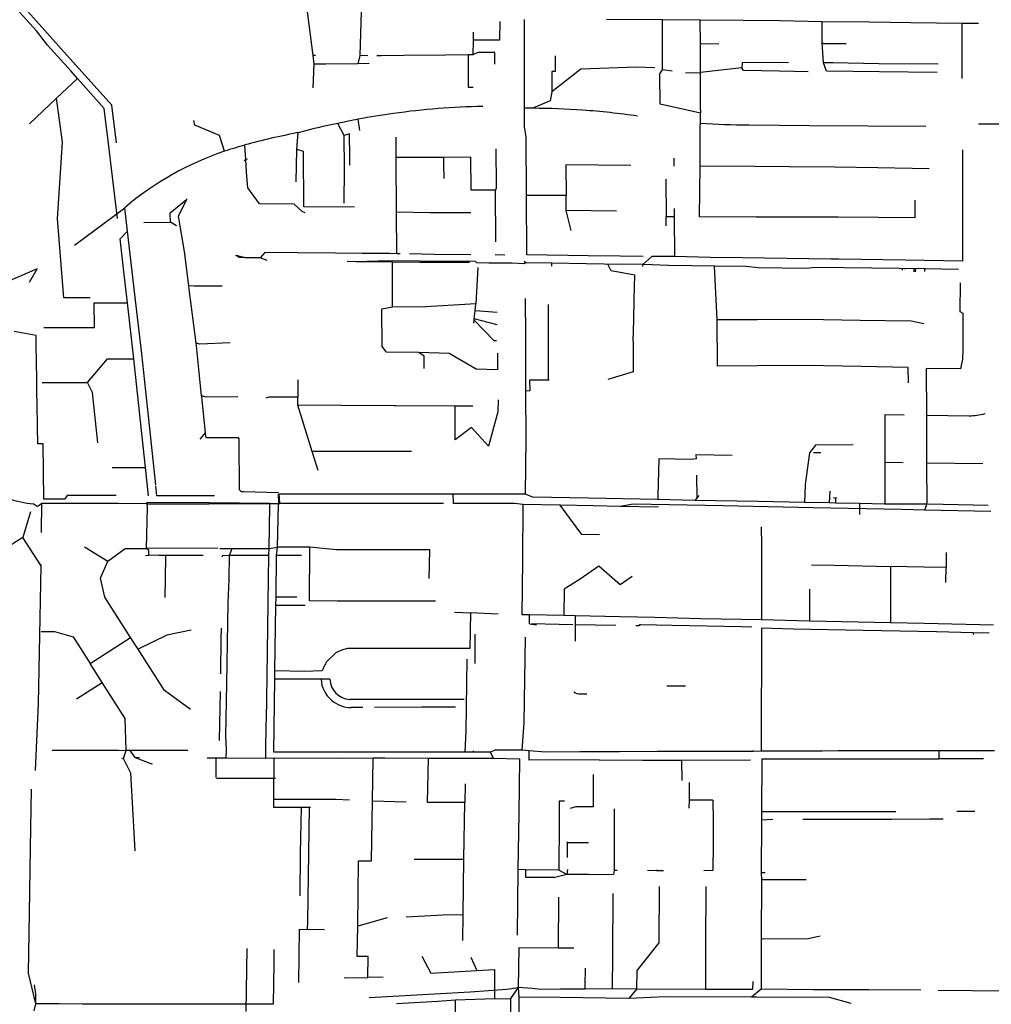
# Model space of a CAD drawing. Units: metres. Extents: x 486214 to 508009, y 5423269 to 5447716.
# Drawn here: x 505553 to 507173, y 5443967 to 5445608 of the extents above; entities that cross this region are included whole.
import ezdxf

# ---------------------------------------------------------------- set-up
doc = ezdxf.new("R2010")
doc.units = ezdxf.units.M
doc.layers.add('Drainage_Mains', color=10, linetype='Continuous')

msp = doc.modelspace()

# ---------------------------------------------------------------- linework, layer by layer
at = {"layer": 'Drainage_Mains'}
for p, q in [((505580.8, 5445589.2), (505513.8, 5445663.4)), ((505622.2, 5445559.2), (505562, 5445626.5)), ((506122.4, 5445621.2), (506119.8, 5445548.1)), ((506353.3, 5445605), (506353.2, 5445573.6)), ((506394.8, 5445460.4), (506394.6, 5445608.3)), ((506625, 5445607.7), (506531.5, 5445607.9)), ((506624.7, 5445524), (506625, 5445607.7)), ((506687.7, 5445607), (506625, 5445607.7)), ((506759.3, 5445606.4), (506687.7, 5445607)), ((506687.9, 5445567.4), (506687.7, 5445607)), ((506821.2, 5445605.8), (506759.3, 5445606.4)), ((506890.9, 5445604.2), (506821.2, 5445605.8)), ((506969.8, 5445603.5), (506890.9, 5445604.2)), ((506891.2, 5445569.3), (506890.9, 5445604.2)), ((507038.7, 5445602.7), (506969.8, 5445603.5)), ((507124.4, 5445601.5), (507038.7, 5445602.7)), ((507151.8, 5445601.2), (507124.4, 5445601.5)), ((507124.7, 5445509.7), (507124.4, 5445601.5)), ((505599.1, 5445565.4), (505580.8, 5445589.2)), ((506308.8, 5445586.8), (506308.8, 5445573.5)), ((505638, 5445522.4), (505599.1, 5445565.4)), ((506308.8, 5445573.5), (506308.6, 5445549.3)), ((506353.2, 5445573.6), (506308.8, 5445573.5)), ((506690.5, 5445567.4), (506687.9, 5445567.4)), ((506688, 5445519.6), (506687.9, 5445567.4)), ((506718.6, 5445567.1), (506690.5, 5445567.4)), ((506893.1, 5445536), (506891.2, 5445569.3)), ((505706.6, 5445465.5), (505622.2, 5445559.2)), ((506046, 5445548.2), (506042.5, 5445548)), ((506044, 5445533.8), (506042.5, 5445548)), ((506119.8, 5445548.1), (506116.6, 5445534)), ((506133.3, 5445547.5), (506119.8, 5445548.1)), ((506155.5, 5445547.8), (506148.5, 5445547.7)), ((506193.6, 5445548.3), (506155.5, 5445547.8)), ((506262.8, 5445548.6), (506193.6, 5445548.3)), ((506301.4, 5445549.2), (506262.8, 5445548.6)), ((506308.6, 5445549.3), (506301.4, 5445549.2)), ((506301.4, 5445511.2), (506301.4, 5445549.2)), ((506316.7, 5445553.1), (506308.6, 5445549.3)), ((506345.2, 5445553.2), (506316.7, 5445553.1)), ((506345.2, 5445533.4), (506345.2, 5445553.2)), ((506445.9, 5445547.7), (506445.9, 5445521.7)), ((506042.4, 5445494.4), (506044, 5445533.8)), ((506063.4, 5445533.6), (506044, 5445533.8)), ((506116.6, 5445534), (506063.4, 5445533.6)), ((506135.7, 5445535), (506116.6, 5445534)), ((506757.8, 5445536.6), (506757.1, 5445527.7)), ((506835.1, 5445535.8), (506757.8, 5445536.6)), ((506908.6, 5445535.9), (506893.1, 5445536)), ((506898.1, 5445521.9), (506893.1, 5445536)), ((506985.6, 5445534.3), (506908.6, 5445535.9)), ((507084.5, 5445533.6), (506985.6, 5445534.3)), ((505649.1, 5445510), (505638, 5445522.4)), ((506488.5, 5445525.5), (506440, 5445487.5)), ((506440, 5445521.7), (506440, 5445487.5)), ((506445.9, 5445521.7), (506440, 5445521.7)), ((506581.3, 5445528.6), (506488.5, 5445525.5)), ((506612, 5445527.4), (506581.3, 5445528.6)), ((506620.3, 5445517.3), (506624.7, 5445524)), ((506620.6, 5445467.2), (506620.3, 5445517.3)), ((506640.6, 5445522), (506624.7, 5445524)), ((506663.3, 5445519.4), (506688, 5445519.6)), ((506757.1, 5445527.7), (506688, 5445519.6)), ((506688.2, 5445457.1), (506688, 5445519.6)), ((506759.9, 5445523.3), (506757.1, 5445527.7)), ((506820.1, 5445522), (506759.9, 5445523.3)), ((506867.5, 5445521.1), (506820.1, 5445522)), ((506986.4, 5445520.9), (506898.1, 5445521.9)), ((507082.5, 5445519.9), (506986.4, 5445520.9)), ((505614.5, 5445476.9), (505649.1, 5445510)), ((505694, 5445459.8), (505649.1, 5445510)), ((506440, 5445487.5), (506437.7, 5445472.6)), ((505569.5, 5445434.2), (505614.5, 5445476.9)), ((505624.3, 5445403.4), (505614.5, 5445476.9)), ((505714.2, 5445402.3), (505706.6, 5445465.5)), ((506437.7, 5445472.6), (506408.7, 5445460.1)), ((506688.2, 5445451.9), (506620.6, 5445467.2)), ((505701.1, 5445401.6), (505694, 5445459.8)), ((506408.7, 5445460.1), (506394.8, 5445460.4)), ((506687.9, 5445434.9), (506688.2, 5445451.9)), ((506688.2, 5445457.1), (506688.2, 5445451.9)), ((505844.9, 5445431.7), (505843.3, 5445439.8)), ((506093.8, 5445414.8), (506083.4, 5445434.8)), ((506120.1, 5445423.1), (506117.4, 5445441.9)), ((506687.8, 5445429.9), (506687.9, 5445434.9)), ((507151.7, 5445434.4), (507249.2, 5445433.9)), ((505885.9, 5445415), (505844.9, 5445431.7)), ((506015, 5445391.6), (506017.3, 5445419.5)), ((506102.9, 5445417.3), (506093.8, 5445414.8)), ((506103.6, 5445379.4), (506102.9, 5445417.3)), ((506687.5, 5445363.7), (506687.8, 5445429.9)), ((507063.6, 5445429.9), (506869.8, 5445431.1)), ((505615.9, 5445275.7), (505624.3, 5445403.4)), ((505716, 5445276.5), (505701.1, 5445401.6)), ((505894.6, 5445388.7), (505885.9, 5445415)), ((506094.3, 5445359.1), (506093.8, 5445414.8)), ((506180.6, 5445378.1), (506180.5, 5445411.9)), ((506397.8, 5445314.9), (506397.2, 5445412.3)), ((505929.8, 5445374.6), (505928.2, 5445398.9)), ((506013.7, 5445337.7), (506015, 5445391.6)), ((506025.9, 5445387.9), (506015, 5445391.6)), ((506026.6, 5445295.7), (506025.9, 5445387.9)), ((507124.8, 5445391), (507125, 5445287)), ((505927.2, 5445373.3), (505929.8, 5445374.6)), ((505933, 5445375.4), (505929.8, 5445374.6)), ((505931.3, 5445353.9), (505929.8, 5445374.6)), ((506103.4, 5445365.5), (506103.6, 5445379.4)), ((506260.3, 5445378.3), (506180.6, 5445378.1)), ((506180.7, 5445366.5), (506180.6, 5445378.1)), ((506305.4, 5445378.5), (506260.3, 5445378.3)), ((506260.4, 5445366.7), (506260.3, 5445378.3)), ((506305.6, 5445323.7), (506305.4, 5445378.5)), ((506643.4, 5445377.1), (506643.5, 5445363.7)), ((505933.2, 5445327.5), (505931.3, 5445353.9)), ((506094.1, 5445301.7), (506094.3, 5445359.1)), ((506181.1, 5445298.3), (506180.7, 5445366.5)), ((506260.5, 5445342.9), (506260.4, 5445366.7)), ((506572.2, 5445365), (506463.7, 5445365.6)), ((506463.7, 5445365.6), (506464.1, 5445314.5)), ((506686.5, 5445279.2), (506687.5, 5445363.7)), ((506778.2, 5445362.9), (506687.5, 5445363.7)), ((506836.2, 5445362.4), (506778.2, 5445362.9)), ((506912.1, 5445361.7), (506836.2, 5445362.4)), ((506984, 5445361.1), (506912.1, 5445361.7)), ((507069.6, 5445359.3), (506984, 5445361.1)), ((506630.2, 5445342.1), (506630.7, 5445279.7)), ((505953, 5445301), (505933.2, 5445327.5)), ((506346.5, 5445323.8), (506305.6, 5445323.7)), ((506346.7, 5445237.4), (506346.5, 5445323.8)), ((505803.9, 5445286.1), (505830.8, 5445308)), ((506398.5, 5445215.8), (506397.8, 5445314.9)), ((506464.1, 5445314.5), (506397.8, 5445314.9)), ((506464.3, 5445289.7), (506464.1, 5445314.5)), ((507045.6, 5445306.7), (507045.4, 5445277.5)), ((505644.2, 5445232.2), (505728, 5445294.3)), ((505732.7, 5445255.5), (505728, 5445294.3)), ((505804.4, 5445270.1), (505803.9, 5445286.1)), ((506010.8, 5445300.5), (505953, 5445301)), ((506023.9, 5445288.3), (506010.8, 5445300.5)), ((506029, 5445285.9), (506023.9, 5445288.3)), ((506111.4, 5445295.1), (506026.6, 5445295.7)), ((506181.1, 5445286.7), (506181.1, 5445298.3)), ((506237.2, 5445286.1), (506181.1, 5445286.7)), ((506181.5, 5445217.5), (506181.1, 5445286.7)), ((506305.4, 5445285.6), (506237.2, 5445286.1)), ((506548.1, 5445288.5), (506464.3, 5445289.7)), ((506472.6, 5445256.6), (506464.3, 5445289.7)), ((506644, 5445292.9), (506644.1, 5445279.5)), ((507125, 5445287), (507125.2, 5445205.3)), ((505617.5, 5445255.3), (505615.9, 5445275.7)), ((505759.8, 5445269.8), (505804.4, 5445270.1)), ((505814.2, 5445264.3), (505804.4, 5445270.1)), ((505827.7, 5445221.3), (505817.9, 5445280.1)), ((506630.7, 5445279.7), (506644.1, 5445279.5)), ((506630.8, 5445264.2), (506630.7, 5445279.7)), ((506644.1, 5445279.5), (506644.7, 5445212.8)), ((506780.6, 5445278.9), (506686.5, 5445279.2)), ((506840, 5445278.7), (506780.6, 5445278.9)), ((506907, 5445278.6), (506840, 5445278.7)), ((506917.5, 5445278.5), (506907, 5445278.6)), ((506984.8, 5445278.3), (506917.5, 5445278.5)), ((507045.4, 5445277.5), (506984.8, 5445278.3)), ((505626.4, 5445144.1), (505617.5, 5445255.3)), ((505720.6, 5445242.4), (505732.7, 5445255.5)), ((505744.9, 5445149.6), (505732.7, 5445255.5)), ((505727.1, 5445182.9), (505720.6, 5445242.4)), ((505835.1, 5445163.9), (505827.7, 5445221.3)), ((505961.5, 5445220), (505954.1, 5445210.6)), ((506016.2, 5445219.1), (505961.5, 5445220)), ((506079.3, 5445218.5), (506016.2, 5445219.1)), ((505919.3, 5445211.4), (505913.4, 5445214.6)), ((505954.1, 5445210.6), (505919.3, 5445211.4)), ((505965.6, 5445206.5), (505954.1, 5445210.6)), ((506124.1, 5445218.1), (506079.3, 5445218.5)), ((506114.7, 5445204.4), (506099.1, 5445204.7)), ((506168.2, 5445206.1), (506114.7, 5445204.4)), ((506174.3, 5445203.8), (506114.7, 5445204.4)), ((506169.8, 5445217.8), (506124.1, 5445218.1)), ((506219.7, 5445205.5), (506168.2, 5445206.1)), ((506181.5, 5445217.5), (506169.8, 5445217.8)), ((506174.3, 5445129), (506174.3, 5445203.8)), ((506220.6, 5445203.3), (506174.3, 5445203.8)), ((506187.1, 5445217.4), (506181.5, 5445217.5)), ((506243.9, 5445216.6), (506203.1, 5445217.3)), ((506312.7, 5445204.7), (506219.7, 5445205.5)), ((506250.2, 5445203.2), (506220.6, 5445203.3)), ((506305.4, 5445216), (506243.9, 5445216.6)), ((506302.7, 5445203.3), (506250.2, 5445203.2)), ((506315.4, 5445202.4), (506312.7, 5445204.7)), ((506361.6, 5445215.5), (506345.8, 5445215.6)), ((506396.7, 5445202.6), (506394.1, 5445204.8)), ((506500.6, 5445214.2), (506398.5, 5445215.8)), ((506554.2, 5445213.7), (506500.6, 5445214.2)), ((506592.7, 5445213.2), (506554.2, 5445213.7)), ((506607.1, 5445213), (506592.1, 5445199.7)), ((506644.7, 5445212.8), (506607.1, 5445213)), ((506704.7, 5445211.6), (506644.7, 5445212.8)), ((506758.1, 5445210.8), (506704.7, 5445211.6)), ((506905.3, 5445208.5), (506758.1, 5445210.8)), ((506918.6, 5445208.7), (506905.3, 5445208.5)), ((507029.8, 5445207), (506918.6, 5445208.7)), ((507125.2, 5445205.3), (507029.8, 5445207)), ((505569.1, 5445170.4), (505581.9, 5445192.5)), ((506316.7, 5445194.5), (506313.5, 5445134.1)), ((506335.2, 5445202.1), (506315.4, 5445202.4)), ((506373.5, 5445201.7), (506335.2, 5445202.1)), ((506394.3, 5445201), (506373.5, 5445201.7)), ((506396.7, 5445202.6), (506394.3, 5445201)), ((506440.2, 5445202.2), (506396.7, 5445202.6)), ((506440.5, 5445196.7), (506440.2, 5445202.2)), ((506497.2, 5445200.7), (506440.2, 5445202.2)), ((506527.5, 5445200.3), (506497.2, 5445200.7)), ((506592.1, 5445199.7), (506527.5, 5445200.3)), ((506592, 5445196.4), (506592.1, 5445199.7)), ((506634.7, 5445198), (506592.1, 5445199.7)), ((506711.6, 5445197.2), (506634.7, 5445198)), ((506716.1, 5445107.3), (506711.6, 5445197.2)), ((506863, 5445193), (506784.2, 5445194.2)), ((506880.9, 5445195), (506863, 5445193)), ((507020.2, 5445192.9), (506880.9, 5445195)), ((507063.7, 5445192.3), (507020.2, 5445192.9)), ((507025, 5445190.4), (507025.1, 5445192.9)), ((507028.6, 5445193.8), (507028.6, 5445192.8)), ((507028.6, 5445191.7), (507028.6, 5445192.8)), ((507044.5, 5445187.6), (507044.6, 5445192.6)), ((507046.9, 5445187.5), (507047, 5445192.5)), ((507062.3, 5445188), (507062.4, 5445192.3)), ((507089.9, 5445191.9), (507063.7, 5445192.3)), ((507118.1, 5445191.6), (507089.9, 5445191.9)), ((505732.7, 5445135.8), (505727.1, 5445182.9)), ((506577.6, 5445141.8), (506578.7, 5445181.7)), ((505843.4, 5445163.4), (505835.1, 5445163.9)), ((505835.7, 5445158.8), (505835.1, 5445163.9)), ((505847.1, 5445068.4), (505835.7, 5445158.8)), ((505890.7, 5445163.5), (505843.4, 5445163.4)), ((507121.1, 5445169.1), (507120.5, 5445121.6)), ((505670.4, 5445144), (505626.4, 5445144.1)), ((505756.7, 5445050.9), (505744.9, 5445149.6)), ((506395.9, 5445143), (506396.1, 5445080.1)), ((506576.9, 5445106.8), (506577.6, 5445141.8)), ((505677.5, 5445094.6), (505676.9, 5445135.8)), ((505676.9, 5445135.8), (505732.7, 5445135.8)), ((505743.4, 5445042.5), (505732.7, 5445135.8)), ((506157, 5445125.7), (506174.3, 5445129)), ((506157.1, 5445063.2), (506157, 5445125.7)), ((506220.9, 5445128.5), (506174.3, 5445129)), ((506313.5, 5445134.1), (506220.9, 5445128.5)), ((506310.9, 5445109.3), (506312.3, 5445122.7)), ((506312.3, 5445122.7), (506313.5, 5445134.1)), ((506349, 5445119.7), (506312.3, 5445122.7)), ((506434.1, 5445133.2), (506434.2, 5445070.8)), ((507120.5, 5445121.6), (507125.5, 5445118.5)), ((506310.2, 5445102), (506310.7, 5445106.9)), ((506310.7, 5445106.9), (506310.9, 5445109.3)), ((506344, 5445072.7), (506310.7, 5445106.9)), ((506348.9, 5445099.1), (506310.9, 5445109.3)), ((506576, 5445072.1), (506576.9, 5445106.8)), ((506782.8, 5445107.6), (506716.1, 5445107.3)), ((506716.4, 5445030.5), (506716.1, 5445107.3)), ((506862.9, 5445107.9), (506782.8, 5445107.6)), ((506954.3, 5445106.6), (506862.9, 5445107.9)), ((507039.4, 5445105.4), (506954.3, 5445106.6)), ((507060.3, 5445100.8), (507039.4, 5445105.4)), ((505580.1, 5445081.3), (505543.5, 5445088.2)), ((505593.2, 5445094.7), (505654.1, 5445094.6)), ((505654.1, 5445094.6), (505677.5, 5445094.6)), ((505580.1, 5445066.3), (505580.1, 5445081.3)), ((506348, 5445072.7), (506344, 5445072.7)), ((506396.1, 5445080.1), (506396.5, 5444988.8)), ((506576, 5445072.1), (506576.1, 5445031.6)), ((505853.3, 5445066.7), (505847.1, 5445068.4)), ((505847.6, 5445064.2), (505847.1, 5445068.4)), ((505856.3, 5444980.8), (505847.6, 5445064.2)), ((505904.1, 5445068.9), (505853.3, 5445066.7)), ((506164.6, 5445053.6), (506157.1, 5445063.2)), ((506434.2, 5445070.8), (506434.3, 5445006.8)), ((505666.1, 5445003), (505699.3, 5445042.5)), ((505699.3, 5445042.5), (505743.4, 5445042.5)), ((505752.8, 5444954.1), (505743.4, 5445042.5)), ((505768.1, 5444942), (505756.7, 5445050.9)), ((506218.5, 5445053.1), (506164.6, 5445053.6)), ((506227.4, 5445047.2), (506218.5, 5445053.1)), ((506269, 5445051.6), (506218.5, 5445053.1)), ((506227.4, 5445026.1), (506227.4, 5445047.2)), ((506313.9, 5445025.1), (506269, 5445051.6)), ((506349.4, 5445052), (506349.4, 5445024.2)), ((506349.4, 5445024.2), (506313.9, 5445025.1)), ((506782.5, 5445030.8), (506716.4, 5445030.5)), ((506862.5, 5445031.1), (506782.5, 5445030.8)), ((506956.3, 5445029.8), (506862.5, 5445031.1)), ((507034.2, 5445028.2), (506956.3, 5445029.8)), ((507034.9, 5445002.7), (507034.2, 5445028.2)), ((507121.8, 5445025.7), (507064.6, 5445026.4)), ((507064.6, 5445026.4), (507064.9, 5444947.8)), ((506016.8, 5445007.7), (506016.9, 5444978.7)), ((506403.2, 5445007.2), (506403.5, 5444988.9)), ((506434.3, 5445006.8), (506403.2, 5445007.2)), ((506435.8, 5445006.9), (506434.3, 5445006.8)), ((505590.1, 5445003), (505666.1, 5445003)), ((505674.4, 5444986.5), (505666.1, 5445003)), ((505683.3, 5444902.6), (505674.4, 5444986.5)), ((505864.1, 5444978.6), (505856.3, 5444980.8)), ((505856.4, 5444979.3), (505856.3, 5444980.8)), ((505862.7, 5444919.3), (505856.4, 5444979.3)), ((505916.4, 5444979.2), (505864.1, 5444978.6)), ((505968.1, 5444978.6), (505963.5, 5444977.1)), ((506016.9, 5444978.7), (505968.1, 5444978.6)), ((505968.1, 5444978.6), (505968.1, 5444978.6)), ((506016.9, 5444965), (506016.9, 5444978.7)), ((506350.9, 5444974.1), (506350.4, 5444954)), ((506403.5, 5444988.9), (506396.5, 5444988.8)), ((506396.5, 5444988.8), (506396.6, 5444908.9)), ((506040.6, 5444888.1), (506016.9, 5444965)), ((506088.9, 5444964.7), (506016.9, 5444965)), ((506177.7, 5444964.3), (506088.9, 5444964.7)), ((506308.4, 5444963.7), (506278.9, 5444963.8)), ((506279, 5444907.7), (506278.9, 5444963.8)), ((505762.6, 5444861.5), (505752.8, 5444954.1)), ((505779.8, 5444832.7), (505768.1, 5444942)), ((506350.4, 5444954), (506334.4, 5444896.8)), ((507027.5, 5444948.4), (506995.4, 5444949)), ((506995.4, 5444949), (506995.7, 5444869.8)), ((507064.9, 5444947.8), (507065.2, 5444868.6)), ((506306, 5444928.3), (506279, 5444907.7)), ((506334.4, 5444896.8), (506306, 5444928.3)), ((505853.6, 5444908.5), (505862.7, 5444919.3)), ((506396.6, 5444908.9), (506395.8, 5444816.8)), ((505591.8, 5444900.9), (505583, 5444900.7)), ((505593.4, 5444808.7), (505591.8, 5444900.9)), ((506879.9, 5444898.8), (506869.9, 5444885.6)), ((506942.7, 5444898.9), (506879.9, 5444898.8)), ((506097.8, 5444888.1), (506040.6, 5444888.1)), ((506050.4, 5444856.1), (506040.6, 5444888.1)), ((506177.1, 5444888.1), (506097.8, 5444888.1)), ((506206.3, 5444888.1), (506177.1, 5444888.1)), ((506618.9, 5444875.6), (506616.9, 5444814.2)), ((506673.2, 5444874.8), (506618.9, 5444875.6)), ((506680.9, 5444875.6), (506673.2, 5444874.8)), ((506680.3, 5444882.7), (506680.9, 5444875.6)), ((506741.2, 5444881.5), (506680.3, 5444882.7)), ((506869.9, 5444885.6), (506862.9, 5444832.9)), ((506888.5, 5444885.6), (506876.3, 5444885.7)), ((505707.1, 5444861.6), (505762.6, 5444861.5)), ((505767.6, 5444814.3), (505762.6, 5444861.5)), ((507026.3, 5444869.1), (506995.7, 5444869.8)), ((506995.7, 5444869.8), (506995.7, 5444800.4)), ((507065.2, 5444868.6), (507065.5, 5444800.3)), ((507159.1, 5444867.2), (507065.2, 5444868.6)), ((506681.6, 5444848.6), (506681.8, 5444810.5)), ((505781.7, 5444814.4), (505780, 5444830.7)), ((506862.9, 5444832.9), (506861.5, 5444803.1)), ((505627.7, 5444808.7), (505593.4, 5444808.7)), ((505631.8, 5444814.8), (505627.7, 5444808.7)), ((505714, 5444814.8), (505631.8, 5444814.8)), ((505877.7, 5444814.4), (505781.7, 5444814.4)), ((505984.4, 5444819.3), (505926.3, 5444820.8)), ((506074.6, 5444816.9), (505985.7, 5444817)), ((506167.4, 5444817), (506074.6, 5444816.9)), ((506275.9, 5444817), (506167.4, 5444817)), ((506395.8, 5444816.8), (506275.9, 5444817)), ((506276.4, 5444801.1), (506275.9, 5444817)), ((506408.5, 5444812.1), (506395.8, 5444816.8)), ((506501.4, 5444810.2), (506408.5, 5444812.1)), ((506587.5, 5444808.6), (506501.4, 5444810.2)), ((506616.9, 5444814.2), (506616.7, 5444807.9)), ((506681.8, 5444810.5), (506678.7, 5444806.5)), ((506685.3, 5444814.9), (506681.8, 5444810.5)), ((506903.7, 5444822.1), (506902.8, 5444802.2)), ((506909.4, 5444811.5), (506913.1, 5444810.4)), ((506913.1, 5444810.4), (506913, 5444802.1)), ((506915.1, 5444810.6), (506913.1, 5444810.4)), ((505581.8, 5444796.5), (505575.6, 5444800.9)), ((505583.5, 5444796.7), (505581.8, 5444796.5)), ((505589.9, 5444801.1), (505583.5, 5444796.7)), ((505589.5, 5444754.1), (505589.9, 5444801.1)), ((505717.3, 5444801.1), (505589.9, 5444801.1)), ((505765.5, 5444801), (505717.3, 5444801.1)), ((505765.5, 5444801), (505869.1, 5444801)), ((505869, 5444802.8), (505869.1, 5444801)), ((505869.1, 5444801), (505876.4, 5444801.6)), ((505968.9, 5444726.1), (505970, 5444797.1)), ((506115.6, 5444801.3), (506050.2, 5444801.2)), ((506259.7, 5444801.2), (506115.6, 5444801.3)), ((506378.2, 5444801.3), (506276.4, 5444801.1)), ((506392.4, 5444799.9), (506378.2, 5444801.3)), ((506392.1, 5444706.3), (506392.4, 5444799.9)), ((506454, 5444798.3), (506392.4, 5444799.9)), ((506490.3, 5444749.8), (506454, 5444798.3)), ((506509.1, 5444797.2), (506454, 5444798.3)), ((506554.4, 5444796.3), (506509.1, 5444797.2)), ((506576.1, 5444800.2), (506554.4, 5444796.3)), ((506617.9, 5444795.1), (506554.4, 5444796.3)), ((506726.1, 5444797.2), (506576.1, 5444800.2)), ((506616.7, 5444807.9), (506587.5, 5444808.6)), ((506678.7, 5444806.5), (506616.7, 5444807.9)), ((506784.3, 5444804.5), (506678.7, 5444806.5)), ((506876.1, 5444794.2), (506726.1, 5444797.2)), ((506861.5, 5444803.1), (506784.3, 5444804.5)), ((506902.8, 5444802.2), (506861.5, 5444803.1)), ((507024, 5444791.2), (506876.1, 5444794.2)), ((506913, 5444802.1), (506902.8, 5444802.2)), ((506954, 5444801.1), (506913, 5444802.1)), ((506954, 5444783), (506954, 5444801.1)), ((506995.7, 5444800.4), (506954, 5444801.1)), ((507025.5, 5444800.3), (506995.7, 5444800.4)), ((507065.5, 5444800.3), (507025.5, 5444800.3)), ((507064.5, 5444797.5), (507061.8, 5444790.4)), ((507065.5, 5444800.3), (507064.5, 5444797.5)), ((507167.9, 5444798.2), (507067.6, 5444800.3)), ((505571, 5444787.5), (505558.4, 5444744.5)), ((507061.8, 5444790.4), (507024, 5444791.2)), ((507172.1, 5444788.2), (507061.8, 5444790.4)), ((506789.5, 5444762.3), (506790.1, 5444731.2)), ((505558.4, 5444744.5), (505508.1, 5444713.3)), ((505588.5, 5444697.5), (505558.4, 5444744.5)), ((505589.5, 5444752.8), (505589.5, 5444754.1)), ((506519.5, 5444749.2), (506490.3, 5444749.8)), ((505660.7, 5444729), (505699.7, 5444705.2)), ((505883.4, 5444726.8), (505764.5, 5444726.5)), ((505968.9, 5444726.1), (505982.7, 5444728.5)), ((505981.1, 5444714.9), (505982.7, 5444728.5)), ((506036.9, 5444728.5), (505982.7, 5444728.5)), ((506036.3, 5444638.9), (506036.9, 5444728.5)), ((506080.9, 5444723.9), (506036.9, 5444728.5)), ((506790.1, 5444731.2), (506789.9, 5444607.4)), ((505699.7, 5444705.2), (505728.5, 5444726.5)), ((505728.5, 5444726.5), (505764.5, 5444726.5)), ((505762.6, 5444714.9), (505768.2, 5444715)), ((505785, 5444714.9), (505768.2, 5444715)), ((505796.6, 5444714.9), (505785, 5444714.9)), ((505796, 5444675.3), (505796.6, 5444714.9)), ((505858.7, 5444714.9), (505796.6, 5444714.9)), ((505886.5, 5444726.3), (505907.4, 5444726.1)), ((505890.9, 5444712.3), (505891, 5444714.8)), ((505891, 5444714.8), (505902.7, 5444715.1)), ((505902.7, 5444715.1), (505907.4, 5444726.1)), ((505902.7, 5444715.1), (505968.4, 5444715.1)), ((505907.4, 5444726.1), (505968.9, 5444726.1)), ((505967.2, 5444635.2), (505968.4, 5444715.1)), ((505968.4, 5444715.1), (505968.9, 5444726.1)), ((505980.4, 5444645.1), (505981.1, 5444714.9)), ((506022.9, 5444714.8), (505981.1, 5444714.9)), ((506159.5, 5444723.9), (506080.9, 5444723.9)), ((506236.6, 5444723.9), (506159.5, 5444723.9)), ((506235.9, 5444676.1), (506236.6, 5444723.9)), ((507097.5, 5444719.6), (507097.5, 5444694.6)), ((505586.4, 5444581.8), (505588.5, 5444697.5)), ((505588.5, 5444697.5), (505588.2, 5444700.4)), ((505687.9, 5444676.9), (505699.7, 5444705.2)), ((506390.8, 5444615.8), (506392.1, 5444706.3)), ((506518.4, 5444697.1), (506487.3, 5444675)), ((506554.1, 5444665.7), (506518.4, 5444697.1)), ((506873.4, 5444699.1), (506911.2, 5444698.3)), ((506911.2, 5444698.3), (507005.2, 5444696.4)), ((507005.2, 5444696.4), (507004.9, 5444602.3)), ((507060.5, 5444695.3), (507005.2, 5444696.4)), ((507097.5, 5444694.6), (507060.5, 5444695.3)), ((507097.4, 5444669.7), (507097.5, 5444694.6)), ((506573.9, 5444679.9), (506554.1, 5444665.7)), ((505695.1, 5444645.1), (505687.9, 5444676.9)), ((505795.5, 5444644.7), (505796, 5444675.3)), ((506487.3, 5444675), (506460.9, 5444658.7)), ((505737.9, 5444578.1), (505695.1, 5444645.1)), ((505980.2, 5444631.3), (505980.4, 5444645.1)), ((506014.9, 5444645.1), (505980.4, 5444645.1)), ((506460.9, 5444658.7), (506460.3, 5444614.4)), ((506869.9, 5444658.5), (506869.7, 5444605)), ((505966.2, 5444554.8), (505967.2, 5444635.2)), ((505978.5, 5444522.2), (505980.2, 5444631.3)), ((506028.7, 5444631.6), (505980.2, 5444631.3)), ((506082.2, 5444638.8), (506036.3, 5444638.9)), ((506157.5, 5444638.8), (506082.2, 5444638.8)), ((506246.5, 5444638.8), (506157.5, 5444638.8)), ((506278.2, 5444620.3), (506304.4, 5444619)), ((506304.4, 5444619), (506303.5, 5444559.5)), ((506350.6, 5444617), (506304.4, 5444619)), ((506403.2, 5444615.5), (506390.8, 5444615.8)), ((506403, 5444600.5), (506403.2, 5444615.5)), ((506460.3, 5444614.4), (506403.2, 5444615.5)), ((506479.4, 5444614.1), (506460.3, 5444614.4)), ((506479.4, 5444614.1), (506479.2, 5444599.1)), ((506554.2, 5444612.6), (506479.4, 5444614.1)), ((506611.7, 5444611.4), (506554.2, 5444612.6)), ((505898.2, 5444500.7), (505899.8, 5444602.9)), ((506403, 5444600.5), (506414.7, 5444599.2)), ((506475.2, 5444599.2), (506406.5, 5444600.5)), ((506479.2, 5444599.1), (506479.4, 5444571.9)), ((506546.9, 5444598.2), (506479.2, 5444599.1)), ((506641, 5444597.8), (506588.8, 5444599.2)), ((506688.8, 5444609.3), (506611.7, 5444611.4)), ((506755.8, 5444595.5), (506641, 5444597.8)), ((506789.9, 5444607.4), (506688.8, 5444609.3)), ((506773.8, 5444595.4), (506755.8, 5444595.5)), ((506869.7, 5444605), (506789.9, 5444607.4)), ((507004.9, 5444602.3), (506869.7, 5444605)), ((507061.2, 5444601.2), (507004.9, 5444602.3)), ((507176.8, 5444598.8), (507061.2, 5444601.2)), ((505584.4, 5444468.1), (505586.4, 5444581.8)), ((505588.6, 5444588.2), (505611.1, 5444588.2)), ((505611.1, 5444588.2), (505641.8, 5444579.3)), ((505641.8, 5444579.3), (505670.2, 5444534.9)), ((505798, 5444582), (505750.6, 5444558.3)), ((505838.6, 5444590.2), (505798, 5444582)), ((505889, 5444578.9), (505889.2, 5444590.6)), ((505889.2, 5444590.6), (505889.4, 5444593.8)), ((506311.6, 5444583.7), (506311.6, 5444534.8)), ((506789.7, 5444593.5), (506789.6, 5444529.9)), ((506843, 5444591.8), (506789.7, 5444593.5)), ((506959.2, 5444589.7), (506843, 5444591.8)), ((507081.9, 5444587.2), (506959.2, 5444589.7)), ((507142.8, 5444585.9), (507081.9, 5444587.2)), ((507142.8, 5444585.9), (507142.7, 5444582.8)), ((507169.3, 5444585.3), (507142.8, 5444585.9)), ((505710.9, 5444560.9), (505737.9, 5444578.1)), ((505750.6, 5444558.3), (505737.9, 5444578.1)), ((505888.1, 5444517.5), (505889, 5444578.9)), ((506395.5, 5444578.7), (506394.4, 5444508.8)), ((505670.2, 5444534.9), (505710.9, 5444560.9)), ((505794.4, 5444489.8), (505750.6, 5444558.3)), ((505965, 5444474.3), (505966.2, 5444554.8)), ((506079.9, 5444552.7), (506064.7, 5444537.4)), ((506157.5, 5444559.4), (506099.7, 5444559.5)), ((506218.5, 5444559.5), (506157.5, 5444559.4)), ((506303.5, 5444559.5), (506218.5, 5444559.5)), ((505690.5, 5444503.2), (505670.2, 5444534.9)), ((506789.6, 5444529.9), (506789.5, 5444459.9)), ((505978.3, 5444508.5), (505978.5, 5444522.2)), ((506027.6, 5444521.4), (505978.5, 5444522.2)), ((506057, 5444522.5), (506027.6, 5444521.4)), ((505647.4, 5444475.6), (505690.5, 5444503.2)), ((505728.9, 5444443.1), (505690.5, 5444503.2)), ((505976.4, 5444386.7), (505978.3, 5444508.5)), ((506004.7, 5444508.5), (505978.3, 5444508.5)), ((506055.4, 5444508.5), (506004.7, 5444508.5)), ((506069.9, 5444508.5), (506055.4, 5444508.5)), ((506394.4, 5444508.8), (506393.6, 5444436)), ((505837.8, 5444457.8), (505794.4, 5444489.8)), ((505886.2, 5444406.3), (505887.5, 5444487.8)), ((506638.9, 5444496.6), (506631.8, 5444496.7)), ((506662.9, 5444496.8), (506638.9, 5444496.6)), ((505579.3, 5444356.5), (505584.4, 5444468.1)), ((505964.2, 5444443.3), (505965, 5444474.3)), ((506184.7, 5444474.7), (506103.6, 5444474.8)), ((506293.8, 5444474.7), (506184.7, 5444474.7)), ((506124.8, 5444461.5), (506105.7, 5444461.2)), ((506223.6, 5444461.9), (506144.4, 5444461.5)), ((506279.4, 5444462), (506223.6, 5444461.9)), ((506789.5, 5444459.9), (506789.5, 5444388.7)), ((505730.7, 5444389.6), (505728.9, 5444443.1)), ((505963.4, 5444390.5), (505963.9, 5444431.5)), ((505963.9, 5444431.5), (505964.2, 5444443.3)), ((506393.6, 5444436), (506390, 5444390.2)), ((506296.9, 5444422.1), (506295.3, 5444386.6)), ((505726.1, 5444376.5), (505730.7, 5444389.6)), ((505736.9, 5444389.7), (505730.7, 5444389.6)), ((505745.4, 5444377.7), (505736.9, 5444389.7)), ((505833.5, 5444389.6), (505736.9, 5444389.7)), ((505897, 5444376.9), (505897.6, 5444390.7)), ((505963.2, 5444376.4), (505963.4, 5444390.5)), ((506084.7, 5444386.7), (505976.4, 5444386.7)), ((506142.9, 5444386.7), (506084.7, 5444386.7)), ((506235.4, 5444386.6), (506142.9, 5444386.7)), ((506295.3, 5444386.6), (506235.4, 5444386.6)), ((506309.3, 5444386.6), (506295.3, 5444386.6)), ((506309.3, 5444389), (506309.3, 5444386.6)), ((506338.2, 5444386.6), (506309.3, 5444386.6)), ((506345.1, 5444390.1), (506338.2, 5444386.6)), ((506343.2, 5444376.5), (506338.2, 5444386.6)), ((506390, 5444390.2), (506345.1, 5444390.1)), ((506402.5, 5444389.2), (506390, 5444390.2)), ((506402.6, 5444373.5), (506402.5, 5444389.2)), ((506553, 5444387.6), (506487, 5444387.3)), ((506615.8, 5444387.8), (506553, 5444387.6)), ((506706.8, 5444387.9), (506615.8, 5444387.8)), ((506775.8, 5444388.2), (506706.8, 5444387.9)), ((506775.9, 5444389.8), (506775.8, 5444388.2)), ((506789.5, 5444388.7), (506775.8, 5444388.2)), ((506891.1, 5444388.6), (506789.5, 5444388.7)), ((506917.8, 5444389.2), (506891.1, 5444388.6)), ((507005.3, 5444389.3), (506917.8, 5444389.2)), ((507085.4, 5444389.1), (507005.3, 5444389.3)), ((507085.4, 5444389.1), (507085.6, 5444375.5)), ((507178.2, 5444389), (507085.4, 5444389.1)), ((505723, 5444377.1), (505726.1, 5444376.5)), ((505738.1, 5444351.8), (505726.1, 5444376.5)), ((505752.5, 5444377.6), (505745.4, 5444377.7)), ((505745.4, 5444377.7), (505772.7, 5444367.3)), ((505774.2, 5444366.8), (505772.7, 5444367.3)), ((505880.3, 5444376.7), (505865.6, 5444376.9)), ((505897, 5444376.9), (505880.3, 5444376.7)), ((505880.3, 5444344.7), (505880.3, 5444376.7)), ((505963.2, 5444376.4), (505897, 5444376.9)), ((505977.1, 5444377), (505963.2, 5444376.4)), ((505976.9, 5444307.8), (505977.1, 5444377)), ((506082.1, 5444376.5), (505977.1, 5444377)), ((506142.4, 5444376.8), (506082.1, 5444376.5)), ((506141.3, 5444305.4), (506142.4, 5444376.8)), ((506161.9, 5444376.8), (506142.4, 5444376.8)), ((506234.6, 5444376.5), (506161.9, 5444376.8)), ((506232.8, 5444303.2), (506234.6, 5444376.5)), ((506252.3, 5444376.5), (506234.6, 5444376.5)), ((506343.2, 5444376.5), (506252.3, 5444376.5)), ((506386.6, 5444375.4), (506343.2, 5444376.5)), ((506385.8, 5444284.3), (506386.6, 5444375.4)), ((506519.3, 5444373.9), (506402.6, 5444373.5)), ((506519.3, 5444373.9), (506591.5, 5444373.7)), ((506591.5, 5444373.7), (506656.3, 5444373.6)), ((506656.3, 5444373.6), (506771.3, 5444374.2)), ((506656.3, 5444373.6), (506656.8, 5444339.9)), ((506790.2, 5444375.9), (506789.7, 5444287.3)), ((506790.2, 5444375.9), (506901.3, 5444375.6)), ((506901.3, 5444375.6), (506981.3, 5444375.5)), ((506981.3, 5444375.5), (507085.6, 5444375.5)), ((507143.3, 5444375.5), (507085.6, 5444375.5)), ((507159.8, 5444375.5), (507143.3, 5444375.5)), ((505742, 5444282.7), (505738.1, 5444351.8)), ((506509, 5444349.8), (506508.9, 5444305.9)), ((505881.3, 5444343.5), (505920.3, 5444343.5)), ((505920.3, 5444343.5), (505959.3, 5444343.5)), ((505959.3, 5444343.5), (505979.5, 5444343.5)), ((506295.5, 5444334.2), (506295, 5444303.1)), ((506669.3, 5444336.2), (506669.1, 5444306.9)), ((505572, 5444325.1), (505570.5, 5444227.5)), ((505976.7, 5444294.4), (505976.9, 5444307.8)), ((506080.1, 5444307.8), (505976.9, 5444307.8)), ((506102.9, 5444307.1), (506080.1, 5444307.8)), ((506139.8, 5444205.7), (506141.3, 5444305.4)), ((506197.6, 5444303.4), (506141.3, 5444305.4)), ((506295, 5444303.1), (506232.8, 5444303.2)), ((506293.6, 5444208.4), (506295, 5444303.1)), ((506452.3, 5444305.2), (506452.2, 5444272.2)), ((506461.4, 5444305.2), (506452.3, 5444305.2)), ((506508.9, 5444305.9), (506508.9, 5444295.6)), ((506669.1, 5444306.9), (506668.9, 5444293.7)), ((506708.8, 5444306.6), (506669.1, 5444306.9)), ((506708.8, 5444306.6), (506709, 5444272.9)), ((506022.6, 5444294.4), (505976.7, 5444294.4)), ((506021.4, 5444218.1), (506022.6, 5444294.4)), ((506036.1, 5444294.4), (506022.6, 5444294.4)), ((506034.8, 5444218.3), (506036.1, 5444294.4)), ((506037.8, 5444294.4), (506036.1, 5444294.4)), ((506384.1, 5444191.4), (506385.8, 5444284.3)), ((506544, 5444292.4), (506543.9, 5444189.4)), ((506789.7, 5444287.3), (506789.8, 5444273.5)), ((506807.9, 5444287.2), (506789.7, 5444287.3)), ((506911, 5444287.5), (506807.9, 5444287.2)), ((507013.9, 5444287.5), (506911, 5444287.5)), ((507145.8, 5444288.1), (507115.7, 5444288.1)), ((505745.3, 5444222.5), (505742, 5444282.7)), ((506452.2, 5444272.2), (506451.8, 5444190.4)), ((506709, 5444272.9), (506709, 5444233.5)), ((506789.8, 5444273.5), (506789.5, 5444185.7)), ((506808.9, 5444274.4), (506789.8, 5444273.5)), ((506934.9, 5444274.8), (506858.7, 5444274.7)), ((507006.9, 5444274.7), (506934.9, 5444274.8)), ((507069.8, 5444275.1), (507006.9, 5444274.7)), ((507092.6, 5444275), (507069.8, 5444275.1)), ((506465.5, 5444237.9), (506465.6, 5444236.5)), ((506465.6, 5444236.5), (506501.5, 5444236.5)), ((506465.6, 5444236.5), (506466, 5444211.3)), ((505570.5, 5444227.5), (505568.8, 5444118.9)), ((506020.5, 5444147.3), (506021.4, 5444218.1)), ((506033.1, 5444104.8), (506034.8, 5444218.3)), ((506709, 5444233.5), (506708.8, 5444189.7)), ((506116.5, 5444096.9), (506118.1, 5444206)), ((506118.1, 5444206), (506139.8, 5444205.7)), ((506210.4, 5444208.5), (506293.6, 5444208.4)), ((506292.4, 5444116), (506293.6, 5444208.4)), ((506383, 5444082), (506384.1, 5444191.4)), ((506396.9, 5444190.8), (506384.1, 5444191.4)), ((506396.9, 5444178), (506396.9, 5444190.8)), ((506451.8, 5444190.4), (506396.9, 5444190.8)), ((506465.5, 5444182.7), (506451.8, 5444190.4)), ((506466.1, 5444191.5), (506465.5, 5444182.7)), ((506543.9, 5444189.4), (506542.8, 5444183.2)), ((506549, 5444189.4), (506543.9, 5444189.4)), ((506614.7, 5444189.3), (506599.8, 5444189.4)), ((506615, 5444190.8), (506614.7, 5444189.3)), ((506626.3, 5444189.1), (506614.7, 5444189.3)), ((506708.8, 5444189.7), (506693.6, 5444188.9)), ((506795.7, 5444185.7), (506789.5, 5444185.7)), ((506789.5, 5444185.7), (506789.6, 5444174.3)), ((506445.2, 5444177.9), (506396.9, 5444178)), ((506465.5, 5444182.7), (506445.2, 5444177.9)), ((506501.1, 5444182.8), (506465.5, 5444182.7)), ((506531.6, 5444182.6), (506501.1, 5444182.8)), ((506542.8, 5444183.2), (506531.6, 5444182.6)), ((506789.6, 5444174.3), (506789.4, 5444074.6)), ((506619, 5444163), (506618.8, 5444068.9)), ((506697, 5444162.9), (506696.7, 5444065.4)), ((506451.2, 5444145.4), (506450.9, 5444060.1)), ((506541.7, 5444151.4), (506541.3, 5444049.4)), ((505568.8, 5444118.9), (505567, 5444018.3)), ((506032.9, 5444091.4), (506033.1, 5444104.8)), ((506165.9, 5444110.7), (506116.5, 5444096.9)), ((506291.6, 5444073.2), (506292.4, 5444116)), ((506018.3, 5444003.2), (506019.6, 5444091.6)), ((506019.6, 5444091.6), (506032.9, 5444091.4)), ((506061.1, 5444090.9), (506032.9, 5444091.4)), ((506115.7, 5444046.4), (506116.5, 5444096.9)), ((506789.4, 5444074.6), (506789.4, 5443992)), ((506887.8, 5444080), (506865.3, 5444075.3)), ((505931.7, 5444059.7), (505930.1, 5443954.4)), ((505976.7, 5444057.7), (505976.4, 5444034.7)), ((506385.4, 5444060.6), (506384, 5443994.8)), ((506450.9, 5444060.1), (506385.4, 5444060.6)), ((506476.8, 5444060), (506450.9, 5444060.1)), ((506618.8, 5444068.9), (506582.1, 5444022.8)), ((506696.7, 5444065.4), (506696.5, 5443991.4)), ((506133.9, 5444046.1), (506115.7, 5444046.4)), ((506133.4, 5444011.4), (506133.9, 5444046.1)), ((506223.5, 5444046.8), (506238.2, 5444018.4)), ((506305.1, 5444045.1), (506315.3, 5444023)), ((506541.3, 5444049.4), (506541.1, 5443992.1)), ((505976.4, 5444034.7), (505975.3, 5443967)), ((506238.2, 5444018.4), (506315.3, 5444023)), ((506315.3, 5444023), (506344.5, 5444024.8)), ((506344.5, 5444024.8), (506344.8, 5443976)), ((506496, 5443997.9), (506496.1, 5444027)), ((506582.1, 5444022.8), (506581.3, 5443991.9)), ((505567, 5444018.3), (505579.2, 5443967.2)), ((506094.1, 5444010.8), (506133.4, 5444011.4)), ((506159.2, 5444011.8), (506133.4, 5444011.4)), ((505577.2, 5443999.1), (505578.7, 5443987.4)), ((506304.3, 5443987.6), (506365.1, 5443991.8)), ((506365.1, 5443991.8), (506384, 5443994.8)), ((506384, 5443994.8), (506371.2, 5443976.1)), ((506384, 5443994.8), (506385.3, 5443978.2)), ((506407.4, 5443993.1), (506384, 5443994.8)), ((506422.2, 5443991.5), (506407.4, 5443993.1)), ((506454.9, 5443991.6), (506422.2, 5443991.5)), ((506496, 5443991.9), (506454.9, 5443991.6)), ((506496, 5443991.9), (506496, 5443997.9)), ((506541.1, 5443992.1), (506496, 5443991.9)), ((506581.3, 5443991.9), (506541.1, 5443992.1)), ((506581.3, 5443991.9), (506568.8, 5443976.4)), ((506696.5, 5443991.4), (506581.3, 5443991.9)), ((506713.5, 5443991.3), (506696.5, 5443991.4)), ((506744.3, 5443991.2), (506713.5, 5443991.3)), ((506774.7, 5443991.1), (506744.3, 5443991.2)), ((506789.4, 5443992), (506773.2, 5443978.3)), ((506775.4, 5444004.4), (506774.7, 5443991.1)), ((506876.7, 5443990.6), (506789.4, 5443992)), ((506968.9, 5443990.5), (506876.7, 5443990.6)), ((507055.5, 5443990.2), (506968.9, 5443990.5)), ((507084.3, 5443990.1), (507199.2, 5443989.2)), ((505578.7, 5443987.4), (505579.2, 5443983.5)), ((505579.2, 5443983.5), (505579.2, 5443980)), ((505579.2, 5443980), (505579.2, 5443967.2)), ((506135.4, 5443977.9), (506244.5, 5443983.8)), ((506244.5, 5443983.8), (506304.3, 5443987.6)), ((506250.3, 5443971.6), (506279.6, 5443973.8)), ((506278.8, 5443880.7), (506279.6, 5443973.8)), ((506279.6, 5443973.8), (506344.8, 5443976)), ((506344.8, 5443976), (506365.3, 5443975.5)), ((506365.3, 5443975.5), (506371.2, 5443976.1)), ((506371.2, 5443976.1), (506370.1, 5443849.2)), ((506415.6, 5443978.3), (506385.3, 5443978.2)), ((506385.3, 5443978.2), (506385.3, 5443885.5)), ((506568.8, 5443976.4), (506415.6, 5443978.3)), ((506630, 5443979.2), (506568.8, 5443976.4)), ((506773.2, 5443978.3), (506630, 5443979.2)), ((506781.8, 5443978.3), (506773.2, 5443978.3)), ((506903, 5443977.7), (506781.8, 5443978.3)), ((506939.3, 5443967.9), (506903, 5443977.7)), ((505579.2, 5443967.2), (505576.7, 5443955.7)), ((505618.5, 5443967.1), (505579.2, 5443967.2)), ((505657.6, 5443966.8), (505618.5, 5443967.1)), ((505733.6, 5443967), (505657.6, 5443966.8)), ((505819.5, 5443966.9), (505733.6, 5443967)), ((505924.5, 5443966.8), (505819.5, 5443966.9)), ((505975.3, 5443967), (505924.5, 5443966.8)), ((506181.3, 5443967.7), (506250.3, 5443971.6))]:
    msp.add_line(p, q, dxfattribs=at)
for points in [[(506042.5, 5445548), (506031.4, 5445634.4), (506014.7, 5445662)], [(506931, 5445567.3), (506893.2, 5445567.3), (506891.2, 5445569.3)], [(506309.1, 5445495), (506301.4, 5445495), (506301.4, 5445511.2)], [(506397.2, 5445412.3), (506394.6, 5445429.2), (506394.8, 5445460.4)], [(505817.9, 5445280.1), (505831.8, 5445308.5), (505831.6, 5445309.3)], [(506578.7, 5445181.7), (506539.4, 5445189.2), (506533.6, 5445200.3)], [(506784.2, 5445194.2), (506763.5, 5445196.5), (506711.6, 5445197.2)], [(507125.5, 5445118.5), (507125.7, 5445058.1), (507125, 5445041.8), (507121.8, 5445025.7)], [(505581.2, 5445008.7), (505580.8, 5445036.4), (505580.1, 5445066.3)], [(506576.1, 5445031.6), (506575.7, 5445020.8), (506533.8, 5445007.9)], [(505583, 5444900.7), (505582.5, 5444929.4), (505581.9, 5444967.9), (505581.6, 5444984.1), (505581.2, 5445008.7)], [(506278.9, 5444963.8), (506179.9, 5444964.3), (506177.7, 5444964.3)], [(505919, 5444906.6), (505919, 5444909.2), (505917.5, 5444910.7), (505865.1, 5444910.8), (505863.5, 5444912.3), (505862.7, 5444919.3)], [(505926.3, 5444820.8), (505922.7, 5444820.8), (505919.2, 5444824.4), (505919, 5444906.6)], [(505986, 5444801.5), (505985, 5444802.6), (505984.4, 5444817.2)], [(505986, 5444801.5), (505986.7, 5444802.6), (505985.7, 5444817)], [(505764.5, 5444726.5), (505765.8, 5444794.6), (505765.5, 5444801)], [(505765.5, 5444801), (505765.5, 5444803.8), (505869, 5444802.8)], [(505869, 5444802.8), (505969.4, 5444802), (505970.1, 5444801.3)], [(505876.4, 5444801.6), (505969.4, 5444801), (505970.1, 5444801.3)], [(505970, 5444797.1), (505970, 5444800.1), (505970.1, 5444801.3)], [(505970.1, 5444801.3), (505970.8, 5444801.1), (505983.9, 5444801.3), (505986, 5444801.5)], [(505982.7, 5444728.5), (505984.7, 5444800.5), (505986, 5444801.5)], [(506050.2, 5444801.2), (505988, 5444801.5), (505986, 5444801.5)], [(505768.2, 5444715), (505768.2, 5444722.8), (505764.5, 5444726.5)], [(505899.8, 5444602.9), (505900.3, 5444635), (505902.1, 5444675.2), (505902.7, 5444715.1)], [(506588.8, 5444599.2), (506586.4, 5444599.2), (506585.2, 5444597.5), (506580.4, 5444597.5)], [(506099.7, 5444559.5), (506093.6, 5444558), (506091, 5444557.2), (506089.8, 5444556.8), (506086.1, 5444555.4), (506084.3, 5444554.6), (506082.5, 5444553.6), (506079.9, 5444552.7)], [(506064.7, 5444537.4), (506062.7, 5444534.3), (506061.8, 5444532.5), (506060.2, 5444528.9), (506057, 5444522.5)], [(506298.5, 5444541.7), (506297.4, 5444461.9), (506296.9, 5444422.1)], [(505897.6, 5444390.7), (505896.9, 5444414.1), (505898.2, 5444500.7)], [(505607.2, 5444390.2), (505717.9, 5444390.2), (505730.7, 5444389.6)], [(506487, 5444387.3), (506429.5, 5444387.1), (506402.5, 5444389.2)], [(506508.9, 5444295.6), (506480.3, 5444295.5), (506470.7, 5444293.1)], [(506864.2, 5444173.8), (506795.6, 5444174.1), (506789.6, 5444174.3)], [(506197.1, 5444112.5), (506258.4, 5444115.7), (506292.4, 5444116)], [(506865.3, 5444075.3), (506792.8, 5444075.6), (506789.4, 5444074.6)]]:
    msp.add_lwpolyline(points, dxfattribs=at)
for points in [[(506583.2, 5445447, 0.018293), (506491.5, 5445457, 0.015949), (506408.7, 5445460.1)], [(506869.8, 5445431.1), (506768.5, 5445431.7, -0.016695), (506687.9, 5445434.9)], [(506347.1, 5445392.3), (506347.3, 5445330.5, -0.068311), (506346.5, 5445323.8)], [(505954.1, 5445210.6, 0.00037), (505950.2, 5445210.6, 0.001465), (505948.9, 5445210.6, 0.000658), (505940.2, 5445210.6, -0.001541), (505936.4, 5445210.6, -0.012727), (505932.7, 5445210.7, -0.013012), (505929.1, 5445211, -0.020621), (505926.3, 5445211.4, -0.012945), (505922, 5445212.4, -0.016972), (505918.8, 5445213.3, -0.022027), (505914.4, 5445214.8)], [(505581.9, 5445192.5), (505510.9, 5445161.7, 0.05937), (505483.8, 5445146.6)], [(507162.1, 5444950.7, -0.042103), (507136, 5444946.8), (507064.9, 5444947.8)], [(506498.5, 5444483.3), (506488, 5444483.3, -0.1798), (506477.1, 5444486.7)]]:
    msp.add_lwpolyline(points, format="xyb", dxfattribs=at)
for centre, radius, start, end in [((506338.4, 5444273.6), 1189, 97.8298, 100.7098), ((506345.4, 5444264.7), 1198.7, 90.9774, 98.1052), ((506318.2, 5444273.5), 1184.8, 101.4325, 104.714), ((506335.3, 5444305.6), 1157, 100.8569, 102.5774), ((506240.3, 5444249.5), 1191.1, 100.7938, 105.1953), ((506060, 5444902.6), 513.5, 108.7894, 130.282), ((506242.7, 5444302.7), 1140.4, 106.0102, 107.7706), ((505589.3, 5444972.5), 172.1, 237.3826, 265.4279), ((506104.6, 5444511.4), 49.3, 183.2917, 229.7636), ((506105.4, 5444510.3), 35.5, 182.9419, 267.0938), ((506105.5, 5444510.5), 49.3, 228.3896, 270.2624)]:
    msp.add_arc(centre, radius, start, end, dxfattribs=at)

doc.saveas('drawing.dxf')
